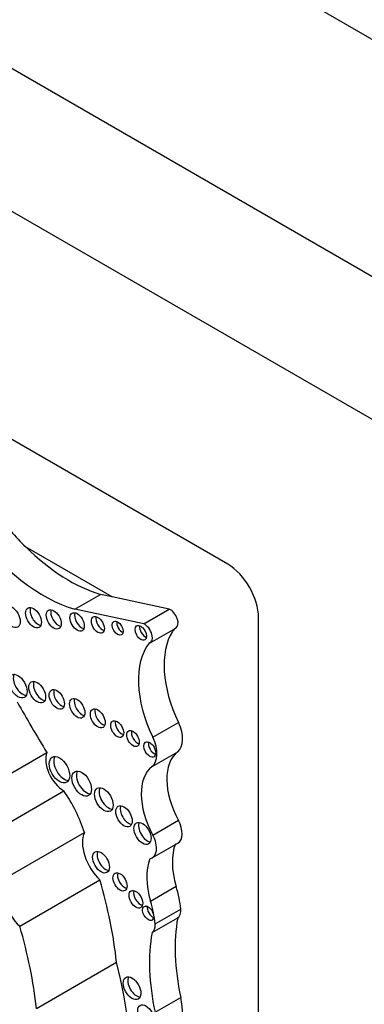
# Model space of a CAD drawing. Units: millimetres. Extents: x 0 to 744, y 0 to 1164.
# Drawn here: x 141 to 147, y 209 to 226 of the extents above; entities that cross this region are included whole.
import ezdxf
from ezdxf import colors
from ezdxf.entities.mleader import LeaderData, LeaderLine
from ezdxf.math import Vec2, Vec3

# ---------------------------------------------------------------- set-up
doc = ezdxf.new("R2010")
doc.units = ezdxf.units.MM
doc.layers.add('DV7_Défaut', color=7, linetype='Continuous')
doc.layers.add('Défaut', color=7, linetype='Continuous')

# ---------------------------------------------------------------- blocks, each defined once
blk = doc.blocks.new('_DOT')
at = {"color": 0}
blk.add_line((0, 0), (-1, 0), dxfattribs=at)
at = {"color": 0, "const_width": 0.333}
blk.add_lwpolyline([(-0.1665, 0, 1), (0.1665, 0, 1)], format="xyb", close=True, dxfattribs=at)
blk = doc.blocks.new('SE6')
at = {"layer": 'DV7_Défaut', "color": 7, "linetype": 'Continuous'}
for p, q in [((118.986, 241.679), (154.341, 221.267)), ((150.806, 219.226), (122.521, 235.555)), ((148.684, 218.001), (120.4, 234.331)), ((144.76, 216.347), (124.324, 228.146)), ((142.776, 215.786), (141.289, 216.644)), ((142.133, 215.575), (142.573, 215.829)), ((142.776, 215.786), (142.573, 215.829)), ((143.757, 215.575), (142.776, 215.786)), ((143.317, 215.321), (142.133, 215.575)), ((143.317, 215.321), (143.757, 215.575)), ((145.29, 191.832), (145.29, 215.429)), ((143.429, 214.997), (143.87, 215.251)), ((143.473, 213.374), (143.914, 213.629)), ((140.276, 212.316), (141.653, 213.111)), ((143.46, 212.871), (143.901, 213.126)), ((140.569, 211.656), (141.946, 212.451)), ((143.473, 211.692), (143.914, 211.947)), ((140.922, 210.943), (142.299, 211.738)), ((143.465, 211.302), (143.906, 211.556)), ((141.187, 210.128), (142.564, 210.923)), ((143.434, 210.558), (143.875, 210.813)), ((143.512, 210.168), (143.953, 210.422)), ((143.46, 210.018), (143.901, 210.272)), ((141.473, 208.715), (142.85, 209.51)), ((143.512, 208.651), (143.953, 208.905))]:
    blk.add_line(p, q, dxfattribs=at)
for centre, major_axis, start_param, end_param in [((142.039, 218.669), (1.595, -2.763), 4.911692, 5.159193), ((141.598, 218.414), (1.595, -2.763), 4.911692, 5.737163), ((142.039, 218.669), (1.595, -2.763), 5.159193, 5.737163), ((144.76, 215.735), (0.375, -0.65), 0.785398, 2.356194), ((141.501, 215.473), (-0.096, 0.167), 0.416487, 2.725106), ((141.85, 215.445), (-0.091, 0.158), 0.440394, 2.701199), ((143.776, 215.413), (-0.093, 0.162), 3.141593, 5.644664), ((142.251, 215.401), (-0.087, 0.151), 0.464198, 2.677394), ((142.608, 215.35), (-0.079, 0.137), 0.515084, 2.626508), ((142.947, 215.292), (-0.067, 0.115), 0.624766, 2.516827), ((143.344, 215.213), (-0.07, 0.12), 0.594325, 2.547267), ((143.336, 215.159), (-0.093, 0.162), 2.934624, 5.644664), ((144.866, 213.922), (-0.848, 1.469), 0.290521, 1.439444), ((144.866, 213.922), (-0.848, 1.469), 0.226554, 0.290521), ((144.425, 213.668), (-0.848, 1.469), 0.226554, 1.439444), ((141.234, 214.298), (-0.111, 0.193), 0.357295, 2.784297), ((141.566, 214.194), (-0.102, 0.177), 0.390171, 2.751421), ((141.902, 214.069), (-0.093, 0.161), 0.432115, 2.709477), ((142.253, 213.917), (-0.092, 0.16), 0.436394, 2.705198), ((151.111, 219.471), (-9.855, 17.069), 1.559045, 1.610315), ((142.606, 213.743), (-0.09, 0.156), 0.445774, 2.695819), ((142.94, 213.56), (-0.079, 0.136), 0.51707, 2.624523), ((143.636, 213.543), (0.248, -0.429), 0.072524, 1.439444), ((143.212, 213.396), (-0.075, 0.131), 0.542235, 2.599358), ((143.195, 213.289), (0.248, -0.429), 0.072524, 1.439444), ((143.5, 213.209), (-0.072, 0.125), 0.570384, 2.571208), ((141.946, 212.813), (-0.221, 0.383), 0.416798, 2.35852), ((141.948, 212.861), (-0.124, 0.216), 0.318247, 2.823346), ((144.479, 212.214), (-0.541, 0.936), 0.072524, 1.523921), ((144.039, 211.96), (-0.541, 0.936), 0.072524, 1.523921), ((142.329, 212.622), (-0.119, 0.206), 0.334327, 2.807265), ((142.71, 212.347), (-0.113, 0.196), 0.352238, 2.789354), ((141.241, 211.789), (-0.823, 1.426), 4.356912, 4.846914), ((143.056, 212.061), (-0.1, 0.173), 0.40109, 2.740503), ((143.375, 211.768), (-0.104, 0.18), 0.383527, 2.758065), ((143.73, 211.86), (-0.175, 0.304), 3.141593, 4.665514), ((142.688, 211.319), (-0.3, 0.519), 0.378119, 2.057776), ((143.29, 211.606), (-0.175, 0.304), 2.914235, 4.665514), ((144.666, 210.735), (-0.606, 1.05), 0.433385, 1.179087), ((142.662, 211.273), (-0.102, 0.177), 0.391878, 2.749715), ((144.226, 210.481), (-0.606, 1.05), 0.433385, 1.179087), ((142.988, 210.934), (-0.086, 0.149), 0.468179, 2.673413), ((141.311, 210.524), (-0.3, 0.519), 0.378119, 2.057776), ((138.388, 211.387), (3.185, -5.516), 0.920427, 1.169217), ((142.84, 210.914), (0.792, -1.372), 0.902255, 1.179087), ((143.26, 210.636), (-0.083, 0.144), 0.488889, 2.652704), ((143.471, 210.396), (-0.068, 0.117), 0.611592, 2.530001), ((142.4, 210.66), (0.792, -1.372), 0.902255, 1.179087), ((143.76, 210.507), (0.137, -0.237), 0.024818, 0.902255), ((137.011, 210.592), (3.185, -5.516), 0.920427, 1.169217), ((143.32, 210.253), (0.137, -0.237), 0.024818, 0.902255), ((146.35, 208.315), (-1.763, 3.054), 0.595849, 1.064808), ((145.909, 208.061), (-1.763, 3.054), 0.595849, 1.064808), ((137.211, 210.635), (4.196, -7.267), 0.502589, 1.101728), ((143.194, 209.107), (-0.107, 0.186), 0.371705, 2.769888), ((143.223, 209.085), (0.537, -0.93), 0.400784, 1.064808)]:
    blk.add_ellipse(centre, major_axis=major_axis, ratio=0.57735, start_param=start_param, end_param=end_param, dxfattribs=at)
for centre, major_axis in [((141.049, 215.446), (-0.103, 0.179)), ((141.423, 215.428), (-0.096, 0.167)), ((141.772, 215.4), (-0.091, 0.158)), ((142.173, 215.356), (-0.087, 0.151)), ((142.53, 215.305), (-0.079, 0.137)), ((142.869, 215.247), (-0.067, 0.115)), ((143.266, 215.168), (-0.07, 0.12)), ((141.156, 214.253), (-0.111, 0.193)), ((141.488, 214.149), (-0.102, 0.177)), ((141.824, 214.024), (-0.093, 0.161)), ((142.175, 213.872), (-0.092, 0.16)), ((142.528, 213.698), (-0.09, 0.156)), ((142.862, 213.515), (-0.079, 0.136)), ((143.134, 213.351), (-0.075, 0.131)), ((143.422, 213.164), (-0.072, 0.125)), ((141.87, 212.816), (-0.124, 0.216)), ((142.252, 212.577), (-0.119, 0.206)), ((142.632, 212.302), (-0.113, 0.196)), ((142.978, 212.016), (-0.1, 0.173)), ((143.297, 211.723), (-0.104, 0.18)), ((142.584, 211.228), (-0.102, 0.177)), ((142.91, 210.889), (-0.086, 0.149)), ((143.182, 210.591), (-0.083, 0.144)), ((143.393, 210.351), (-0.068, 0.117)), ((143.116, 209.062), (-0.107, 0.186)), ((143.355, 208.594), (-0.1, 0.173))]:
    blk.add_ellipse(centre, major_axis=major_axis, ratio=0.57735, dxfattribs=at)

msp = doc.modelspace()

# ---------------------------------------------------------------- block references
at = {"layer": 'Défaut'}
msp.add_blockref('SE6', (0, 0), dxfattribs=at)

# ---------------------------------------------------------------- leaders
at = {"layer": 'Défaut', "color": 7, "linetype": 'Continuous'}
ml = msp.add_multileader_mtext('Standard', dxfattribs=at)
ml.set_content('{\\pxsm0.9;\\fSolid Edge ISO|b1||i0||c0|p34;\\W1.;01/04/2016\\P}', color=256)
ml.set_leader_properties()
ml.set_arrow_properties(name='DOT')
ml.build(insert=Vec2(0, 0))
ml.multileader.update_dxf_attribs({"leader_type": 0, "dogleg_length": 0, "arrow_head_size": 12})
ctx = ml.context
ctx.base_point, ctx.char_height, ctx.arrow_head_size, ctx.landing_gap_size = Vec3(656.602, 1156.973), 12, 12, 4.2
notes = []
notes.append((ctx, [(0, (0, 0, 0), (0, 0), (1, 0), 1, [])]))
ctx.mtext.insert = Vec3(658.602, 1163.093)
for ctx, leaders in notes:
    for number, flags, end, landing, length, lines in leaders:
        leader = LeaderData()
        leader.index, (leader.has_last_leader_line, leader.has_dogleg_vector, leader.attachment_direction) = number, flags
        leader.last_leader_point, leader.dogleg_vector, leader.dogleg_length = Vec3(end), Vec3(landing), length
        for number, points, colour, breaks in lines:
            line = LeaderLine()
            line.index, line.vertices, line.color, line.breaks = number, Vec3.list(points), colors.encode_raw_color(colour), breaks
            leader.lines.append(line)
        ctx.leaders.append(leader)

doc.saveas('drawing.dxf')
